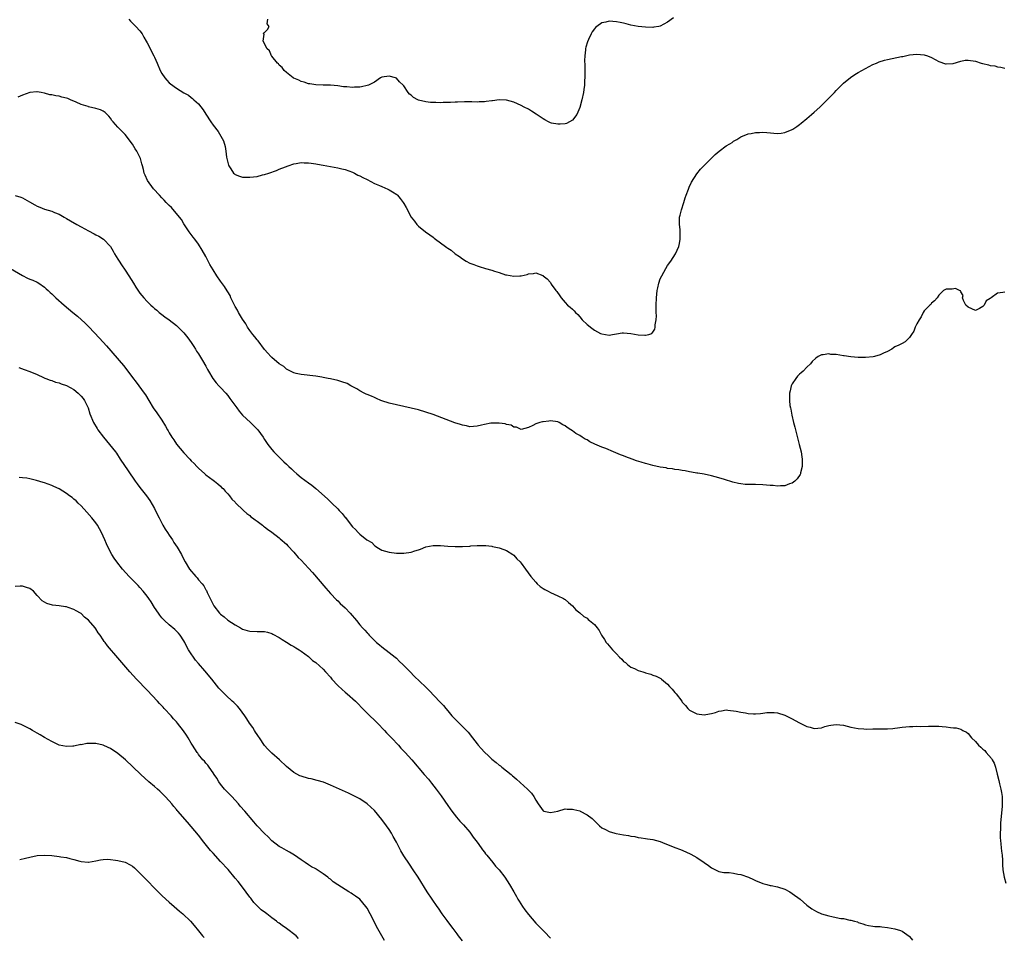
# Model space of a CAD drawing. Units: inches. Extents: x 2640000 to 2643000, y 1473035 to 1476000.
# Drawn here: x 2640522 to 2640791, y 1473373 to 1473623 of the extents above; entities that cross this region are included whole.
import ezdxf

# ---------------------------------------------------------------- set-up
doc = ezdxf.new("R2010")
doc.units = ezdxf.units.IN
doc.header["$MEASUREMENT"] = 0
doc.layers.add('LD26401473_10ft', color=110, linetype='Continuous')

msp = doc.modelspace()

# ---------------------------------------------------------------- linework, layer by layer
at = {"layer": 'LD26401473_10ft'}
for points, elevation in [([(2640551.95, 1473623), (2640552.44, 1473622.44), (2640553, 1473621.93), (2640553.44, 1473621.44), (2640553.9, 1473621), (2640555, 1473619.8), (2640555.58, 1473619), (2640556.07, 1473618.07), (2640556.74, 1473617), (2640557, 1473616.51), (2640557.77, 1473615), (2640558.17, 1473614.17), (2640558.82, 1473613), (2640559, 1473612.61), (2640559.67, 1473611), (2640560.55, 1473609), (2640561, 1473608.17), (2640561.85, 1473607), (2640562.36, 1473606.36), (2640563, 1473605.64), (2640563.39, 1473605.39), (2640565, 1473604.13), (2640567, 1473602.93), (2640568.27, 1473602.27), (2640569, 1473601.65), (2640569.39, 1473601.39), (2640569.75, 1473601), (2640571, 1473599.86), (2640572.28, 1473598.28), (2640573, 1473597.09), (2640574.34, 1473595), (2640575, 1473594.07), (2640576.35, 1473592.35), (2640577.12, 1473591.12), (2640577.78, 1473589.78), (2640578.25, 1473588.25), (2640578.45, 1473587), (2640578.67, 1473585.33), (2640579, 1473583.89), (2640579.21, 1473583.21), (2640579.28, 1473583), (2640579.85, 1473582.15), (2640580.58, 1473581), (2640580.79, 1473580.79), (2640581, 1473580.61), (2640582.15, 1473580.15), (2640583, 1473579.92), (2640583.89, 1473579.89), (2640585, 1473579.89), (2640586.03, 1473580.03), (2640587, 1473580.12), (2640588.5, 1473580.5), (2640589, 1473580.59), (2640590.19, 1473581), (2640592.26, 1473581.74), (2640593, 1473582.05), (2640594.74, 1473582.74), (2640595.44, 1473583), (2640597, 1473583.53), (2640597.6, 1473583.6), (2640599, 1473583.89), (2640599.8, 1473583.8), (2640601, 1473583.84), (2640601.69, 1473583.69), (2640603, 1473583.56), (2640603.46, 1473583.46), (2640605, 1473583.21), (2640607, 1473582.79), (2640609, 1473582.41), (2640610.14, 1473582.14), (2640611, 1473581.96), (2640613, 1473581.26), (2640613.55, 1473581), (2640614.48, 1473580.48), (2640615, 1473580.27), (2640615.79, 1473579.79), (2640617, 1473579.24), (2640619, 1473578.19), (2640620.35, 1473577.65), (2640621, 1473577.34), (2640621.85, 1473577), (2640622.62, 1473576.62), (2640623, 1473576.48), (2640623.93, 1473575.93), (2640625.13, 1473575.13), (2640625.27, 1473575), (2640626.05, 1473574.05), (2640626.87, 1473573), (2640627, 1473572.73), (2640627.64, 1473571.64), (2640629.05, 1473569), (2640629.9, 1473567.9), (2640630.57, 1473567), (2640631, 1473566.58), (2640632.9, 1473565), (2640634.14, 1473564.14), (2640635, 1473563.5), (2640635.3, 1473563.3), (2640635.68, 1473563), (2640637, 1473562.02), (2640638.4, 1473561), (2640638.76, 1473560.76), (2640639, 1473560.56), (2640639.95, 1473559.95), (2640641.02, 1473559), (2640642.23, 1473558.23), (2640643, 1473557.65), (2640644.02, 1473557), (2640645, 1473556.48), (2640646.08, 1473556.08), (2640647, 1473555.69), (2640647.56, 1473555.56), (2640649.32, 1473555), (2640651, 1473554.53), (2640651.78, 1473554.22), (2640653, 1473553.87), (2640654.72, 1473553.28), (2640655, 1473553.22), (2640657, 1473552.9), (2640658.66, 1473553), (2640659, 1473553.03), (2640660.63, 1473553.37), (2640661, 1473553.5), (2640662.41, 1473553.59), (2640663, 1473553.82), (2640664.91, 1473553.09), (2640665, 1473553.08), (2640665.07, 1473553), (2640666.16, 1473552.16), (2640667, 1473551.13), (2640667.24, 1473550.76), (2640668.53, 1473549), (2640668.75, 1473548.75), (2640669.57, 1473547.57), (2640669.91, 1473547), (2640671, 1473545.7), (2640671.68, 1473545), (2640672.43, 1473544.43), (2640673, 1473543.87), (2640673.49, 1473543.49), (2640673.85, 1473543), (2640674.46, 1473542.46), (2640675, 1473541.77), (2640675.68, 1473541), (2640677, 1473539.7), (2640677.41, 1473539.41), (2640677.92, 1473539), (2640679, 1473538.22), (2640680.69, 1473537.31), (2640681, 1473537.16), (2640683, 1473536.84), (2640683.99, 1473537), (2640685, 1473537.19), (2640686.56, 1473537.44), (2640687, 1473537.48), (2640689, 1473537.31), (2640691, 1473536.93), (2640692.8, 1473536.8), (2640693, 1473536.77), (2640693.9, 1473537), (2640694.73, 1473537.27), (2640695, 1473537.61), (2640695.53, 1473538.47), (2640695.62, 1473539), (2640695.61, 1473539.61), (2640695.86, 1473541), (2640695.92, 1473542.08), (2640695.87, 1473543), (2640695.85, 1473543.85), (2640695.87, 1473545), (2640695.95, 1473547), (2640696.14, 1473549), (2640696.3, 1473549.7), (2640696.56, 1473551), (2640697, 1473552.17), (2640697.37, 1473553), (2640698.53, 1473555), (2640699, 1473555.78), (2640699.86, 1473557), (2640701.12, 1473559), (2640702.05, 1473561), (2640702.23, 1473561.77), (2640702.46, 1473563), (2640702.43, 1473564.43), (2640702.44, 1473565), (2640702.39, 1473565.61), (2640702.21, 1473567), (2640702.21, 1473568.21), (2640702.27, 1473569), (2640702.42, 1473569.58), (2640702.75, 1473571), (2640703.4, 1473573), (2640703.76, 1473574.24), (2640704.02, 1473575), (2640704.67, 1473576.67), (2640704.84, 1473577.16), (2640705.49, 1473578.51), (2640707, 1473580.79), (2640707.96, 1473582.04), (2640709, 1473583.12), (2640710.89, 1473585), (2640711.96, 1473586.04), (2640713.02, 1473586.98), (2640715, 1473588.46), (2640715.97, 1473589), (2640716.61, 1473589.39), (2640717, 1473589.68), (2640717.87, 1473590.13), (2640719, 1473590.88), (2640721, 1473591.74), (2640721.82, 1473591.82), (2640723, 1473592.09), (2640724.07, 1473592.07), (2640725, 1473592.15), (2640726.04, 1473592.04), (2640729, 1473591.83), (2640729.94, 1473591.94), (2640731, 1473592.11), (2640733, 1473592.89), (2640733.19, 1473593), (2640734.24, 1473593.76), (2640735, 1473594.25), (2640735.39, 1473594.61), (2640737, 1473595.93), (2640738.22, 1473597), (2640739, 1473597.65), (2640740.54, 1473599), (2640741, 1473599.42), (2640743, 1473601.41), (2640744.5, 1473603), (2640745, 1473603.49), (2640746.43, 1473605), (2640747, 1473605.54), (2640748.88, 1473607.12), (2640750.09, 1473607.91), (2640751, 1473608.46), (2640752, 1473609), (2640753, 1473609.58), (2640755, 1473610.6), (2640755.97, 1473611), (2640756.67, 1473611.33), (2640758.19, 1473611.81), (2640759, 1473612.03), (2640762.8, 1473612.8), (2640763.16, 1473612.84), (2640765, 1473613.24), (2640767, 1473613.48), (2640769, 1473613.29), (2640769.87, 1473613), (2640771, 1473612.54), (2640773, 1473611.45), (2640774.81, 1473610.81), (2640775, 1473610.77), (2640776.94, 1473610.94), (2640779, 1473611.58), (2640780.21, 1473611.79), (2640781, 1473611.85), (2640783, 1473611.52), (2640784.57, 1473611), (2640784.9, 1473610.9), (2640785, 1473610.86), (2640786.53, 1473610.53), (2640787, 1473610.33), (2640788.23, 1473610.23), (2640789, 1473610.03), (2640789.88, 1473609.88), (2640791, 1473609.64)], 9020), ([(2640700.62, 1473623.38), (2640699, 1473622.18), (2640697, 1473621.08), (2640696.63, 1473621), (2640695.22, 1473620.78), (2640695, 1473620.76), (2640693, 1473620.79), (2640691, 1473620.97), (2640689, 1473621.36), (2640687.71, 1473621.71), (2640687, 1473621.86), (2640686.09, 1473622.09), (2640685, 1473622.28), (2640683, 1473622.41), (2640682.18, 1473622.18), (2640681, 1473621.97), (2640679.65, 1473621), (2640679.29, 1473620.71), (2640679, 1473620.34), (2640678.44, 1473619.56), (2640678.16, 1473619), (2640677.43, 1473617.43), (2640677.15, 1473616.85), (2640676.66, 1473615.34), (2640676.6, 1473615), (2640676.59, 1473614.59), (2640676.36, 1473613), (2640676.31, 1473611.69), (2640676.4, 1473610.4), (2640676.37, 1473607), (2640676.33, 1473606.33), (2640676.28, 1473605), (2640676.17, 1473603.83), (2640676.06, 1473603), (2640675.63, 1473601), (2640675, 1473598.87), (2640674.18, 1473597), (2640673, 1473595.42), (2640672.26, 1473595), (2640671.43, 1473594.57), (2640671, 1473594.48), (2640669.68, 1473594.32), (2640669, 1473594.32), (2640667.34, 1473594.66), (2640667, 1473594.75), (2640666.49, 1473595), (2640665.52, 1473595.52), (2640665, 1473595.77), (2640663.09, 1473597.09), (2640661.89, 1473597.89), (2640661, 1473598.4), (2640659.89, 1473599), (2640659, 1473599.45), (2640657, 1473600.31), (2640655, 1473600.86), (2640653, 1473600.98), (2640651.24, 1473600.76), (2640651, 1473600.75), (2640649.48, 1473600.52), (2640649, 1473600.47), (2640647.6, 1473600.4), (2640647, 1473600.38), (2640645.6, 1473600.4), (2640643.58, 1473600.42), (2640641.64, 1473600.36), (2640641, 1473600.31), (2640639.71, 1473600.29), (2640639, 1473600.22), (2640637.76, 1473600.24), (2640637, 1473600.19), (2640635.72, 1473600.28), (2640635, 1473600.25), (2640634.25, 1473600.25), (2640633, 1473600.46), (2640631, 1473600.93), (2640630.82, 1473601), (2640629.65, 1473601.65), (2640629, 1473602.24), (2640628.57, 1473602.57), (2640628.17, 1473603), (2640627, 1473604.8), (2640626.85, 1473605), (2640625.87, 1473605.87), (2640625, 1473606.87), (2640624.75, 1473607), (2640623, 1473607.46), (2640621, 1473607.16), (2640620.67, 1473607), (2640619, 1473605.84), (2640617.38, 1473605), (2640617, 1473604.86), (2640615.51, 1473604.49), (2640615, 1473604.45), (2640613.6, 1473604.4), (2640613, 1473604.39), (2640611.49, 1473604.51), (2640611, 1473604.53), (2640610.57, 1473604.57), (2640609, 1473604.78), (2640607, 1473604.96), (2640605, 1473605), (2640603, 1473605.08), (2640601.33, 1473605.33), (2640601, 1473605.37), (2640599.78, 1473605.78), (2640599, 1473605.95), (2640598.35, 1473606.35), (2640597, 1473606.86), (2640596.93, 1473606.93), (2640596.8, 1473607), (2640595, 1473608.45), (2640594.4, 1473609), (2640593.83, 1473609.83), (2640593, 1473610.47), (2640592.78, 1473610.78), (2640592.56, 1473611), (2640591, 1473612.87), (2640590.91, 1473613), (2640590.36, 1473614.36), (2640589.65, 1473615), (2640589, 1473616.35), (2640588.67, 1473617), (2640588.88, 1473618.88), (2640588.75, 1473619), (2640588.78, 1473619.22), (2640589, 1473619.38), (2640589.79, 1473620.21), (2640590.27, 1473621), (2640589.7, 1473621.7), (2640589.87, 1473623)], 9010), ([(2640791, 1473548.58), (2640790.44, 1473548.44), (2640789, 1473548.31), (2640787.29, 1473547), (2640787.09, 1473546.91), (2640787, 1473546.8), (2640785.87, 1473546.13), (2640785.32, 1473545), (2640785, 1473544.62), (2640784.09, 1473544.09), (2640783, 1473543.53), (2640781.97, 1473544.03), (2640781, 1473544.44), (2640780.4, 1473545), (2640779.72, 1473546.28), (2640779.43, 1473547), (2640779.61, 1473547.61), (2640779, 1473548.64), (2640778.89, 1473548.89), (2640778.65, 1473549), (2640777.55, 1473549.55), (2640776.62, 1473549.38), (2640775, 1473549.32), (2640774.77, 1473549.23), (2640774.31, 1473549), (2640773, 1473547.75), (2640772.57, 1473547), (2640771.8, 1473546.2), (2640771, 1473545.53), (2640770.78, 1473545.22), (2640770.58, 1473545), (2640769, 1473543.47), (2640768.69, 1473543), (2640768.17, 1473541.83), (2640767.61, 1473541), (2640767, 1473539.86), (2640766.58, 1473539), (2640766.14, 1473537.86), (2640765.58, 1473537), (2640765, 1473536.18), (2640763.79, 1473535), (2640763, 1473534.56), (2640762.09, 1473534.09), (2640761, 1473533.59), (2640760.65, 1473533.35), (2640760.21, 1473533), (2640759, 1473532.4), (2640757.93, 1473531.93), (2640757, 1473531.44), (2640755.4, 1473531), (2640755.07, 1473530.93), (2640753, 1473530.74), (2640751, 1473530.72), (2640749, 1473530.88), (2640747.15, 1473531.16), (2640747, 1473531.16), (2640745, 1473531.5), (2640743.57, 1473531.57), (2640743, 1473531.69), (2640741.42, 1473531.42), (2640741, 1473531.43), (2640740.09, 1473531), (2640739.42, 1473530.58), (2640738.4, 1473529.6), (2640737.95, 1473529), (2640737, 1473528.13), (2640735.95, 1473527), (2640735.43, 1473526.57), (2640735, 1473526.14), (2640734.41, 1473525.59), (2640733.97, 1473525), (2640733, 1473523.5), (2640732.74, 1473523), (2640732.39, 1473521.61), (2640732.26, 1473521), (2640732.27, 1473520.27), (2640732.26, 1473519), (2640732.38, 1473517.62), (2640732.48, 1473517), (2640732.59, 1473516.59), (2640732.85, 1473515), (2640733.34, 1473513), (2640733.73, 1473511.73), (2640734.93, 1473507), (2640735.41, 1473505), (2640735.62, 1473503.62), (2640735.69, 1473503), (2640735.66, 1473501), (2640735.25, 1473499.25), (2640735.21, 1473499), (2640735.15, 1473498.85), (2640734.35, 1473497.65), (2640733.73, 1473497), (2640733, 1473496.46), (2640732.24, 1473496.24), (2640731, 1473495.74), (2640729.75, 1473495.75), (2640729, 1473495.65), (2640727.81, 1473495.81), (2640727, 1473495.83), (2640725.94, 1473495.94), (2640725, 1473496), (2640723, 1473496.05), (2640722.05, 1473496.05), (2640721, 1473496.07), (2640720.13, 1473496.13), (2640719, 1473496.25), (2640718.36, 1473496.36), (2640716.75, 1473496.75), (2640714.55, 1473497.45), (2640713, 1473497.89), (2640711, 1473498.42), (2640709, 1473498.88), (2640707.2, 1473499.2), (2640707, 1473499.22), (2640705.49, 1473499.49), (2640705, 1473499.54), (2640703.78, 1473499.78), (2640703, 1473499.89), (2640702.07, 1473500.07), (2640701, 1473500.21), (2640700.34, 1473500.34), (2640699, 1473500.49), (2640698.59, 1473500.59), (2640697, 1473500.84), (2640695, 1473501.3), (2640693.67, 1473501.67), (2640693, 1473501.83), (2640691.8, 1473502.2), (2640690.53, 1473502.53), (2640689.35, 1473503), (2640687.61, 1473503.61), (2640687, 1473503.86), (2640686.17, 1473504.17), (2640684.27, 1473505), (2640682.11, 1473505.89), (2640681, 1473506.31), (2640679.13, 1473507.13), (2640677.76, 1473507.76), (2640677, 1473508.25), (2640676.47, 1473508.47), (2640675.7, 1473509), (2640675, 1473509.44), (2640673.96, 1473509.96), (2640673, 1473510.75), (2640672.62, 1473511), (2640671.61, 1473511.61), (2640671, 1473512.13), (2640670.39, 1473512.39), (2640669.38, 1473513), (2640669, 1473513.17), (2640667, 1473513.41), (2640666.6, 1473513.4), (2640665, 1473513.18), (2640664.83, 1473513.17), (2640664.12, 1473513), (2640663, 1473512.64), (2640662.21, 1473512.21), (2640661, 1473511.66), (2640659, 1473511.12), (2640657.73, 1473511.73), (2640657, 1473511.73), (2640656.26, 1473512.26), (2640655, 1473512.47), (2640654.63, 1473512.63), (2640653, 1473512.85), (2640651, 1473512.83), (2640650.77, 1473512.77), (2640649, 1473512.46), (2640648.24, 1473512.24), (2640647, 1473511.97), (2640645, 1473511.84), (2640644.08, 1473512.08), (2640643, 1473512.24), (2640642.45, 1473512.45), (2640640.92, 1473512.92), (2640635, 1473515.16), (2640633, 1473515.85), (2640631, 1473516.43), (2640629, 1473516.93), (2640625, 1473517.83), (2640623, 1473518.31), (2640621, 1473518.9), (2640620.72, 1473519), (2640619.54, 1473519.54), (2640619, 1473519.77), (2640618.17, 1473520.17), (2640617, 1473520.61), (2640616.75, 1473520.75), (2640616.18, 1473521), (2640615, 1473521.64), (2640614.2, 1473522.2), (2640612.58, 1473523), (2640611.59, 1473523.59), (2640610.11, 1473524.11), (2640609, 1473524.43), (2640607, 1473524.88), (2640606.36, 1473525), (2640605, 1473525.29), (2640604.66, 1473525.34), (2640603, 1473525.62), (2640599, 1473526.05), (2640597.61, 1473526.39), (2640597, 1473526.56), (2640596.12, 1473527), (2640595.4, 1473527.4), (2640595, 1473527.56), (2640594.24, 1473528.24), (2640593, 1473528.98), (2640591, 1473530.71), (2640590.73, 1473531), (2640589.94, 1473531.94), (2640589, 1473532.92), (2640587.26, 1473535.25), (2640587, 1473535.52), (2640586.37, 1473536.37), (2640585.85, 1473537), (2640585, 1473538.09), (2640584.39, 1473539), (2640583.87, 1473539.87), (2640583, 1473541.16), (2640581.94, 1473543), (2640581.62, 1473543.62), (2640581, 1473544.67), (2640580.64, 1473545.36), (2640579.84, 1473547), (2640579.59, 1473547.59), (2640579, 1473548.59), (2640578.86, 1473548.86), (2640578.1, 1473550.1), (2640577, 1473551.56), (2640576, 1473553), (2640575, 1473554.6), (2640574.12, 1473556.12), (2640573, 1473558.22), (2640571.99, 1473559.99), (2640571, 1473561.62), (2640569.95, 1473563), (2640569.56, 1473563.56), (2640568.42, 1473565), (2640567, 1473567.14), (2640566.32, 1473568.32), (2640565.83, 1473569), (2640563.61, 1473571.61), (2640563, 1473572.14), (2640562.17, 1473573), (2640561.64, 1473573.64), (2640561, 1473574.29), (2640560.32, 1473575), (2640558.74, 1473576.74), (2640557.1, 1473579), (2640556.41, 1473580.41), (2640556.2, 1473581), (2640555.98, 1473582.02), (2640555.71, 1473583), (2640555.54, 1473583.54), (2640555.18, 1473585), (2640555, 1473585.38), (2640554.15, 1473587), (2640553.67, 1473587.67), (2640553, 1473588.91), (2640551, 1473591.56), (2640550.22, 1473592.22), (2640549.5, 1473593), (2640549, 1473593.58), (2640547.69, 1473595), (2640547.39, 1473595.39), (2640547, 1473595.98), (2640546.56, 1473596.56), (2640545.54, 1473597.54), (2640545, 1473597.89), (2640544.27, 1473598.27), (2640543, 1473598.66), (2640541, 1473599.09), (2640540.85, 1473599.15), (2640539, 1473599.73), (2640537.63, 1473600.37), (2640536.03, 1473601), (2640535.32, 1473601.32), (2640535, 1473601.48), (2640533.73, 1473601.73), (2640533, 1473601.97), (2640532.04, 1473602.04), (2640531, 1473602.33), (2640530.39, 1473602.39), (2640529, 1473602.82), (2640528.84, 1473602.84), (2640528.05, 1473603), (2640527, 1473603.17), (2640526.85, 1473603.15), (2640525, 1473603.02), (2640523, 1473602.29), (2640521.7, 1473601.7)], 9030), ([(2640521, 1473574.92), (2640522.49, 1473574.49), (2640523, 1473574.22), (2640524.86, 1473573.14), (2640526.38, 1473572.38), (2640527, 1473571.96), (2640527.72, 1473571.72), (2640529, 1473571.15), (2640531, 1473570.6), (2640531.72, 1473570.28), (2640533, 1473569.78), (2640534.31, 1473569), (2640535, 1473568.63), (2640536.03, 1473568.03), (2640537.83, 1473567), (2640539, 1473566.37), (2640541, 1473565.25), (2640542.49, 1473564.49), (2640543, 1473564.17), (2640543.81, 1473563.81), (2640545.11, 1473563), (2640547, 1473561), (2640547.72, 1473559.72), (2640548.09, 1473559), (2640549, 1473557.58), (2640549.32, 1473557), (2640549.98, 1473555.98), (2640551, 1473554.56), (2640552.03, 1473553), (2640553.29, 1473551), (2640553.93, 1473549.93), (2640555, 1473548.29), (2640556.07, 1473547), (2640557, 1473545.95), (2640557.99, 1473545), (2640558.53, 1473544.53), (2640559, 1473544.04), (2640559.59, 1473543.59), (2640560.27, 1473543), (2640561, 1473542.42), (2640561.83, 1473541.83), (2640563, 1473540.96), (2640565, 1473539.42), (2640565.44, 1473539), (2640567, 1473537.41), (2640567.33, 1473537), (2640568.05, 1473536.05), (2640569, 1473534.82), (2640569.7, 1473533.7), (2640570.2, 1473533), (2640570.49, 1473532.49), (2640571, 1473531.75), (2640571.27, 1473531.27), (2640572.13, 1473529.87), (2640573, 1473528.38), (2640573.47, 1473527.47), (2640573.72, 1473527), (2640574.9, 1473525), (2640575.8, 1473523.8), (2640576.52, 1473523), (2640577, 1473522.52), (2640578.42, 1473521), (2640579, 1473520.33), (2640579.58, 1473519.58), (2640581.43, 1473517), (2640582.1, 1473516.1), (2640583.04, 1473515.04), (2640585.22, 1473513), (2640586.12, 1473512.12), (2640587.19, 1473511), (2640588.61, 1473509), (2640589, 1473508.36), (2640589.55, 1473507.55), (2640589.94, 1473507), (2640591, 1473505.63), (2640591.57, 1473505), (2640592.29, 1473504.29), (2640593, 1473503.54), (2640593.28, 1473503.28), (2640593.56, 1473503), (2640594.31, 1473502.31), (2640595, 1473501.63), (2640595.67, 1473501), (2640596.37, 1473500.37), (2640597, 1473499.76), (2640597.85, 1473499), (2640599, 1473498.01), (2640601, 1473496.5), (2640601.91, 1473495.91), (2640603.01, 1473495.01), (2640606.18, 1473492.18), (2640607, 1473491.35), (2640607.19, 1473491.19), (2640607.36, 1473491), (2640609, 1473489.43), (2640609.4, 1473489), (2640610.2, 1473488.2), (2640611, 1473487.12), (2640611.06, 1473487.06), (2640612.66, 1473485), (2640613, 1473484.51), (2640613.8, 1473483.8), (2640614.55, 1473483), (2640614.78, 1473482.78), (2640615, 1473482.51), (2640616.96, 1473481.04), (2640618.28, 1473480.28), (2640619, 1473479.43), (2640619.28, 1473479.28), (2640619.68, 1473479), (2640621, 1473478.22), (2640623, 1473477.62), (2640625, 1473477.35), (2640627, 1473477.33), (2640629, 1473477.66), (2640630.04, 1473477.96), (2640631, 1473478.3), (2640631.54, 1473478.46), (2640633, 1473479.07), (2640635, 1473479.48), (2640635.46, 1473479.46), (2640637, 1473479.46), (2640639, 1473479.25), (2640641, 1473479.14), (2640643, 1473479.18), (2640645, 1473479.3), (2640645.33, 1473479.33), (2640647, 1473479.43), (2640649, 1473479.49), (2640649.41, 1473479.41), (2640651, 1473479.27), (2640651.19, 1473479.19), (2640653, 1473478.82), (2640653.27, 1473478.73), (2640655, 1473478.07), (2640656.73, 1473477), (2640657, 1473476.79), (2640657.86, 1473475.86), (2640658.72, 1473475), (2640659, 1473474.66), (2640660.22, 1473473), (2640661.66, 1473471), (2640663, 1473469.41), (2640663.43, 1473469), (2640664.26, 1473468.26), (2640665, 1473467.72), (2640665.47, 1473467.47), (2640666.38, 1473467), (2640667, 1473466.63), (2640669, 1473465.74), (2640670.56, 1473465), (2640670.84, 1473464.84), (2640671, 1473464.72), (2640671.94, 1473463.94), (2640673, 1473463.01), (2640673.93, 1473461.93), (2640675, 1473461.05), (2640676.11, 1473460.11), (2640677, 1473459.6), (2640677.31, 1473459.31), (2640677.72, 1473459), (2640679, 1473457.88), (2640679.75, 1473457), (2640680.28, 1473456.28), (2640680.99, 1473455), (2640681.79, 1473453.78), (2640682.27, 1473453), (2640682.61, 1473452.61), (2640683, 1473452.08), (2640683.54, 1473451.54), (2640683.98, 1473451), (2640685, 1473449.87), (2640685.88, 1473449), (2640686.49, 1473448.49), (2640687, 1473447.86), (2640687.53, 1473447.53), (2640688.07, 1473447), (2640689, 1473446.31), (2640689.93, 1473445.93), (2640691, 1473445.39), (2640692.19, 1473445), (2640692.82, 1473444.82), (2640693, 1473444.75), (2640694.37, 1473444.37), (2640695, 1473444.13), (2640695.86, 1473443.86), (2640697.15, 1473443.15), (2640697.29, 1473443), (2640699, 1473441.64), (2640699.55, 1473441), (2640700.27, 1473440.27), (2640701, 1473439.35), (2640701.18, 1473439.18), (2640701.32, 1473439), (2640702.86, 1473437), (2640703, 1473436.76), (2640703.85, 1473435.85), (2640704.52, 1473435), (2640705, 1473434.52), (2640706.01, 1473433.99), (2640707, 1473433.5), (2640709, 1473433.27), (2640710.42, 1473433.58), (2640711, 1473433.65), (2640712.05, 1473433.95), (2640713, 1473434.26), (2640713.67, 1473434.33), (2640715, 1473434.63), (2640715.42, 1473434.58), (2640717.74, 1473434.26), (2640719, 1473433.96), (2640720.21, 1473433.79), (2640721, 1473433.68), (2640722.43, 1473433.57), (2640723, 1473433.55), (2640724.33, 1473433.67), (2640725, 1473433.7), (2640726.07, 1473433.93), (2640728.06, 1473433.94), (2640729, 1473433.79), (2640731, 1473433.16), (2640733, 1473432.16), (2640733.76, 1473431.76), (2640735, 1473431.07), (2640737, 1473430.13), (2640737.93, 1473429.93), (2640739, 1473429.54), (2640741, 1473429.71), (2640741.93, 1473430.07), (2640743, 1473430.34), (2640743.55, 1473430.45), (2640745, 1473430.62), (2640747, 1473430.41), (2640749, 1473429.91), (2640751, 1473429.5), (2640752.57, 1473429.43), (2640753.38, 1473429.38), (2640755, 1473429.43), (2640756.55, 1473429.45), (2640758.57, 1473429.43), (2640759, 1473429.45), (2640760.45, 1473429.55), (2640761, 1473429.62), (2640761.76, 1473429.76), (2640763, 1473429.92), (2640764.01, 1473429.99), (2640765, 1473430.13), (2640765.9, 1473430.1), (2640767, 1473430.18), (2640767.88, 1473430.12), (2640770.21, 1473430.21), (2640773, 1473430.19), (2640773.9, 1473430.1), (2640775, 1473430.03), (2640776.17, 1473429.83), (2640777, 1473429.77), (2640777.74, 1473429.74), (2640779, 1473429.34), (2640779.56, 1473429), (2640780.57, 1473428.57), (2640781, 1473428.2), (2640781.91, 1473427), (2640783, 1473426.04), (2640783.83, 1473425), (2640784.48, 1473424.48), (2640785, 1473423.95), (2640785.51, 1473423.51), (2640785.88, 1473423), (2640787.39, 1473421.39), (2640787.57, 1473421), (2640788.13, 1473420.13), (2640788.47, 1473419), (2640788.93, 1473417.07), (2640789.38, 1473415.38), (2640789.54, 1473414.46), (2640789.93, 1473413), (2640790.13, 1473412.13), (2640790.26, 1473411), (2640790.25, 1473409.75), (2640790.3, 1473409), (2640790.24, 1473408.24), (2640789.81, 1473403.81), (2640789.78, 1473403), (2640789.79, 1473402.21), (2640789.71, 1473401), (2640789.74, 1473399.74), (2640789.8, 1473399), (2640789.94, 1473398.06), (2640790.02, 1473397), (2640790.08, 1473396.08), (2640790.24, 1473395), (2640790.35, 1473393.65), (2640790.37, 1473392.37), (2640790.47, 1473391), (2640790.79, 1473389), (2640791.32, 1473387.32)], 9040), ([(2640519.66, 1473555), (2640523, 1473553.06), (2640524.36, 1473552.36), (2640525, 1473552.12), (2640525.77, 1473551.77), (2640527, 1473551.27), (2640527.43, 1473551), (2640529, 1473549.88), (2640529.45, 1473549.45), (2640529.96, 1473549), (2640530.49, 1473548.49), (2640531, 1473548.05), (2640531.53, 1473547.53), (2640532.11, 1473547), (2640534.34, 1473545), (2640536.71, 1473543), (2640537.99, 1473541.99), (2640540.11, 1473540.11), (2640541.1, 1473539.1), (2640544.02, 1473536.02), (2640545.92, 1473533.92), (2640550.5, 1473528.5), (2640551.71, 1473527), (2640553, 1473525.28), (2640553.99, 1473523.99), (2640556.18, 1473521), (2640556.51, 1473520.51), (2640557.41, 1473519), (2640558.65, 1473517), (2640559.64, 1473515.64), (2640561, 1473513.62), (2640561.99, 1473511.99), (2640562.52, 1473511), (2640562.71, 1473510.71), (2640563, 1473510.19), (2640563.72, 1473509), (2640564.25, 1473508.25), (2640565, 1473507.11), (2640567, 1473504.68), (2640568.61, 1473503), (2640569, 1473502.56), (2640569.79, 1473501.79), (2640570.56, 1473501), (2640571, 1473500.52), (2640572.7, 1473499), (2640573, 1473498.71), (2640575, 1473497.24), (2640575.34, 1473497), (2640576.25, 1473496.25), (2640577, 1473495.67), (2640577.31, 1473495.31), (2640577.68, 1473495), (2640578.28, 1473494.28), (2640579, 1473493.56), (2640579.47, 1473493), (2640580.12, 1473492.12), (2640581, 1473491.26), (2640581.11, 1473491.11), (2640583.3, 1473489), (2640584.19, 1473488.19), (2640585, 1473487.61), (2640585.3, 1473487.3), (2640585.75, 1473487), (2640586.44, 1473486.44), (2640587, 1473486.06), (2640588.43, 1473485), (2640588.74, 1473484.74), (2640589, 1473484.57), (2640589.86, 1473483.86), (2640591, 1473483.11), (2640593, 1473481.57), (2640593.29, 1473481.29), (2640595, 1473479.77), (2640595.35, 1473479.35), (2640597, 1473477.6), (2640598.22, 1473476.22), (2640599, 1473475.43), (2640601, 1473473.26), (2640602.06, 1473472.06), (2640605.76, 1473467.77), (2640607, 1473466.4), (2640608.64, 1473464.64), (2640609, 1473464.32), (2640609.65, 1473463.65), (2640611, 1473462.42), (2640612.42, 1473461), (2640614.08, 1473459), (2640615, 1473457.84), (2640615.75, 1473457), (2640616.38, 1473456.38), (2640617, 1473455.67), (2640617.33, 1473455.33), (2640617.6, 1473455), (2640618.3, 1473454.3), (2640619, 1473453.54), (2640619.56, 1473453), (2640620.35, 1473452.35), (2640621, 1473451.83), (2640623, 1473450.31), (2640624.68, 1473449), (2640625, 1473448.7), (2640625.85, 1473447.85), (2640626.79, 1473447), (2640628.72, 1473445), (2640629.86, 1473443.86), (2640632.93, 1473440.93), (2640633.94, 1473439.94), (2640636.85, 1473436.85), (2640637.8, 1473435.8), (2640638.45, 1473435), (2640639, 1473434.37), (2640640.16, 1473433), (2640640.56, 1473432.56), (2640641, 1473432.13), (2640641.55, 1473431.55), (2640642.13, 1473431), (2640644.13, 1473429), (2640644.53, 1473428.53), (2640645.77, 1473427), (2640647, 1473425.39), (2640647.33, 1473425), (2640648.13, 1473424.13), (2640649, 1473423.13), (2640650.11, 1473422.11), (2640651, 1473421.19), (2640652.25, 1473420.25), (2640653, 1473419.56), (2640653.35, 1473419.35), (2640653.8, 1473419), (2640655, 1473418.01), (2640656.29, 1473417), (2640656.68, 1473416.68), (2640657, 1473416.37), (2640657.75, 1473415.75), (2640660.75, 1473413), (2640661, 1473412.74), (2640661.89, 1473411.89), (2640662.51, 1473411), (2640663, 1473410.02), (2640663.63, 1473409), (2640665, 1473407.09), (2640665.24, 1473407), (2640667, 1473406.6), (2640669.02, 1473407.02), (2640671, 1473407.61), (2640671.54, 1473407.54), (2640673, 1473407.59), (2640673.44, 1473407.44), (2640675, 1473407.07), (2640675.16, 1473407), (2640677, 1473406.03), (2640678.4, 1473405), (2640678.72, 1473404.72), (2640679, 1473404.39), (2640680.37, 1473403), (2640681, 1473402.46), (2640682.04, 1473401.96), (2640683, 1473401.43), (2640684.61, 1473401), (2640684.93, 1473400.93), (2640687, 1473400.57), (2640688.35, 1473400.35), (2640689, 1473400.18), (2640690.05, 1473400.05), (2640691, 1473399.78), (2640691.74, 1473399.74), (2640693, 1473399.51), (2640693.48, 1473399.48), (2640695, 1473399.29), (2640697, 1473398.77), (2640698.21, 1473398.21), (2640699, 1473397.88), (2640701, 1473397.09), (2640702.55, 1473396.55), (2640703.95, 1473395.95), (2640705.29, 1473395.29), (2640707, 1473394.32), (2640709, 1473393.03), (2640710.19, 1473392.19), (2640711, 1473391.56), (2640711.35, 1473391.35), (2640712.02, 1473391), (2640713, 1473390.58), (2640714.3, 1473390.3), (2640715.77, 1473390.23), (2640717, 1473390.06), (2640718.14, 1473389.86), (2640719, 1473389.69), (2640721.02, 1473389.02), (2640722.4, 1473388.4), (2640723, 1473388.11), (2640725, 1473387.29), (2640726.04, 1473387), (2640727, 1473386.76), (2640727.29, 1473386.71), (2640729, 1473386.35), (2640731, 1473385.71), (2640732.37, 1473385), (2640733, 1473384.59), (2640735.12, 1473383), (2640737, 1473381.39), (2640738.37, 1473380.37), (2640739, 1473379.96), (2640739.62, 1473379.62), (2640741, 1473378.99), (2640743, 1473378.42), (2640743.76, 1473378.24), (2640745, 1473378.02), (2640746.25, 1473377.75), (2640747, 1473377.71), (2640748.69, 1473377.31), (2640749, 1473377.29), (2640749.97, 1473377), (2640750.78, 1473376.78), (2640751, 1473376.67), (2640752.28, 1473376.28), (2640753, 1473376.01), (2640753.82, 1473375.82), (2640755, 1473375.67), (2640755.55, 1473375.55), (2640757, 1473375.53), (2640757.43, 1473375.43), (2640759, 1473375.28), (2640761, 1473374.91), (2640762.5, 1473374.5), (2640763, 1473374.29), (2640764.89, 1473372.89), (2640765, 1473372.8), (2640765.82, 1473371.82)], 9050), ([(2640521.95, 1473527.95), (2640523.47, 1473527.47), (2640525, 1473526.89), (2640527, 1473526.04), (2640528.72, 1473525.28), (2640529.1, 1473525.1), (2640529.35, 1473525), (2640530.55, 1473524.55), (2640531, 1473524.41), (2640532.02, 1473524.02), (2640533, 1473523.77), (2640533.54, 1473523.54), (2640535, 1473523.09), (2640537, 1473522), (2640538.16, 1473521), (2640538.58, 1473520.58), (2640539, 1473520.18), (2640539.51, 1473519.51), (2640539.93, 1473519), (2640540.91, 1473517), (2640541.36, 1473515.36), (2640542.32, 1473513), (2640543.36, 1473511.36), (2640543.57, 1473511), (2640545.06, 1473509), (2640546.73, 1473507), (2640548.32, 1473505), (2640548.6, 1473504.6), (2640549.65, 1473503), (2640551.82, 1473499.82), (2640553.7, 1473497), (2640554.25, 1473496.25), (2640555, 1473495.27), (2640556.8, 1473493), (2640557.72, 1473491.72), (2640559, 1473489.5), (2640559.83, 1473487.83), (2640560.23, 1473487), (2640561.27, 1473485), (2640561.91, 1473483.91), (2640562.49, 1473483), (2640563, 1473482.23), (2640563.86, 1473481), (2640564.3, 1473480.3), (2640565.19, 1473479), (2640566.32, 1473477), (2640567, 1473475.66), (2640567.32, 1473475), (2640568.54, 1473473), (2640570.23, 1473471), (2640570.6, 1473470.6), (2640571, 1473470.13), (2640571.99, 1473469), (2640572.42, 1473468.42), (2640573, 1473467.33), (2640573.14, 1473467.14), (2640573.37, 1473466.63), (2640574.16, 1473465), (2640574.47, 1473464.47), (2640575, 1473463.33), (2640575.2, 1473463), (2640576.75, 1473461), (2640577, 1473460.71), (2640577.96, 1473459.96), (2640579, 1473459.05), (2640581, 1473457.78), (2640582.42, 1473457), (2640583, 1473456.66), (2640584.3, 1473456.3), (2640585, 1473456.12), (2640587, 1473456.03), (2640588.04, 1473456.04), (2640589, 1473455.96), (2640589.82, 1473455.82), (2640591, 1473455.46), (2640591.31, 1473455.31), (2640593, 1473454.37), (2640593.81, 1473453.81), (2640595, 1473453.09), (2640596.29, 1473452.29), (2640597, 1473451.9), (2640597.54, 1473451.54), (2640598.47, 1473451), (2640599, 1473450.65), (2640601, 1473449.15), (2640602.13, 1473448.13), (2640603, 1473447.52), (2640605, 1473445.73), (2640605.67, 1473445), (2640607, 1473443.51), (2640607.41, 1473443), (2640609, 1473441.29), (2640610.17, 1473440.17), (2640611, 1473439.45), (2640611.56, 1473439), (2640613.81, 1473437), (2640614.41, 1473436.41), (2640615.71, 1473435), (2640617, 1473433.76), (2640617.74, 1473433), (2640619, 1473431.84), (2640619.83, 1473431), (2640621.74, 1473429), (2640622.33, 1473428.33), (2640623.62, 1473427), (2640625.53, 1473425), (2640626.22, 1473424.22), (2640627.4, 1473423), (2640629.21, 1473421), (2640632.56, 1473417), (2640633.71, 1473415.71), (2640634.6, 1473414.6), (2640635.83, 1473413), (2640637.16, 1473411.16), (2640639, 1473408.57), (2640639.64, 1473407.64), (2640640.09, 1473407), (2640641.37, 1473405.37), (2640642.31, 1473404.31), (2640643.29, 1473403.29), (2640645, 1473401.29), (2640645.23, 1473401), (2640645.95, 1473399.95), (2640646.69, 1473399), (2640647, 1473398.54), (2640648.11, 1473397), (2640648.45, 1473396.45), (2640649, 1473395.81), (2640649.34, 1473395.34), (2640649.66, 1473395), (2640651.34, 1473393), (2640652.03, 1473392.03), (2640653.04, 1473391), (2640654.59, 1473389), (2640655.89, 1473387), (2640657.01, 1473385), (2640657.74, 1473383.74), (2640658.1, 1473383), (2640658.46, 1473382.46), (2640659.37, 1473381), (2640660.05, 1473380.05), (2640661, 1473378.8), (2640663, 1473376.5), (2640663.76, 1473375.76), (2640664.51, 1473375), (2640665, 1473374.44), (2640665.73, 1473373.73), (2640666.69, 1473372.69), (2640667, 1473372.33)], 9060), ([(2640643, 1473371.65), (2640641.97, 1473373), (2640641.56, 1473373.56), (2640641, 1473374.25), (2640640.45, 1473375), (2640639.85, 1473375.85), (2640638.82, 1473377.18), (2640637.52, 1473379), (2640636.52, 1473380.52), (2640636.15, 1473381), (2640634.77, 1473383), (2640633.42, 1473385), (2640630.91, 1473389), (2640629.6, 1473391), (2640628.53, 1473392.53), (2640627, 1473394.83), (2640626.21, 1473396.21), (2640625, 1473398.53), (2640624.13, 1473400.13), (2640623.62, 1473401), (2640623, 1473401.98), (2640622.32, 1473403), (2640621, 1473404.75), (2640619, 1473407.15), (2640617, 1473409.03), (2640615, 1473410.38), (2640613, 1473411.39), (2640611.91, 1473411.91), (2640609.44, 1473413), (2640608.61, 1473413.39), (2640607, 1473414.11), (2640605.12, 1473414.88), (2640603.4, 1473415.4), (2640601.78, 1473415.78), (2640601, 1473415.9), (2640599, 1473416.52), (2640598.67, 1473416.68), (2640597, 1473417.58), (2640595, 1473419.14), (2640593.06, 1473421), (2640591, 1473422.85), (2640589.91, 1473423.91), (2640589, 1473424.88), (2640587.61, 1473427), (2640587.39, 1473427.39), (2640587, 1473427.91), (2640586.59, 1473428.59), (2640586.28, 1473429), (2640585.81, 1473429.81), (2640584.92, 1473431), (2640584.18, 1473432.18), (2640583.65, 1473433), (2640582.14, 1473435), (2640581.59, 1473435.59), (2640580.61, 1473436.61), (2640580.2, 1473437), (2640578.53, 1473438.53), (2640577.51, 1473439.51), (2640576.57, 1473440.57), (2640574.64, 1473443), (2640572.74, 1473445.26), (2640571, 1473447.29), (2640570.2, 1473448.2), (2640569.61, 1473449), (2640569, 1473449.89), (2640568.27, 1473451), (2640567.79, 1473451.79), (2640567.23, 1473453), (2640567, 1473453.43), (2640565.96, 1473455), (2640565.53, 1473455.53), (2640565, 1473456.11), (2640564.54, 1473456.54), (2640563, 1473457.83), (2640561.71, 1473459), (2640561.36, 1473459.36), (2640561, 1473459.76), (2640560.45, 1473460.45), (2640560.04, 1473461), (2640559, 1473462.58), (2640558.06, 1473464.06), (2640557.43, 1473465), (2640557, 1473465.59), (2640555.9, 1473467), (2640555, 1473468), (2640554.51, 1473468.51), (2640552.09, 1473471), (2640550.3, 1473473), (2640548.71, 1473475), (2640548.01, 1473476.01), (2640547.36, 1473477), (2640546.52, 1473478.52), (2640545.87, 1473479.87), (2640545.43, 1473481), (2640545, 1473482.03), (2640544.56, 1473483), (2640543.98, 1473483.98), (2640543.41, 1473485), (2640543, 1473485.59), (2640541.93, 1473487), (2640540.57, 1473488.56), (2640539, 1473490.23), (2640538.18, 1473491), (2640537.59, 1473491.59), (2640537, 1473492.11), (2640536.5, 1473492.5), (2640535.79, 1473493), (2640535, 1473493.61), (2640533, 1473494.86), (2640531.56, 1473495.56), (2640531, 1473495.82), (2640529, 1473496.54), (2640528.63, 1473496.63), (2640526.78, 1473497.22), (2640525, 1473497.67), (2640524.16, 1473497.84), (2640523, 1473497.94), (2640522.04, 1473497.96)], 9070), ([(2640621.73, 1473371.73), (2640620.99, 1473373), (2640619.56, 1473375.56), (2640619, 1473376.72), (2640617.84, 1473379), (2640617, 1473380.54), (2640616.67, 1473381), (2640615, 1473382.96), (2640613.8, 1473383.8), (2640613, 1473384.39), (2640612.61, 1473384.61), (2640612, 1473385), (2640611, 1473385.61), (2640609, 1473386.92), (2640607.77, 1473387.77), (2640607, 1473388.46), (2640606.68, 1473388.68), (2640606.32, 1473389), (2640605, 1473389.95), (2640603.4, 1473391), (2640603.14, 1473391.14), (2640603, 1473391.23), (2640601.84, 1473391.84), (2640601, 1473392.38), (2640600.13, 1473393), (2640599, 1473393.7), (2640597.17, 1473395), (2640595.81, 1473395.81), (2640595, 1473396.25), (2640593.72, 1473397), (2640593, 1473397.4), (2640591, 1473398.91), (2640589.96, 1473399.96), (2640589, 1473400.87), (2640587.01, 1473403), (2640586.07, 1473404.07), (2640583.61, 1473407), (2640582.39, 1473408.39), (2640581.91, 1473409), (2640580.06, 1473411), (2640578.55, 1473412.55), (2640578.13, 1473413), (2640577, 1473414.37), (2640576.53, 1473415), (2640575.96, 1473415.96), (2640575.25, 1473417), (2640575, 1473417.41), (2640573.86, 1473419), (2640573.53, 1473419.53), (2640573, 1473420.12), (2640572.61, 1473420.61), (2640572.21, 1473421), (2640571, 1473422.48), (2640570.79, 1473422.79), (2640570.61, 1473423), (2640570.03, 1473424.03), (2640569.34, 1473425), (2640569, 1473425.56), (2640568.19, 1473427), (2640567.75, 1473427.75), (2640566.93, 1473428.93), (2640565.3, 1473431), (2640565, 1473431.35), (2640564.19, 1473432.19), (2640563.49, 1473433), (2640561.67, 1473435), (2640561.33, 1473435.33), (2640561, 1473435.7), (2640560.36, 1473436.36), (2640559.8, 1473437), (2640557, 1473439.99), (2640554.09, 1473443), (2640552.26, 1473445), (2640549, 1473448.81), (2640546.12, 1473452.11), (2640545.49, 1473453), (2640545.28, 1473453.28), (2640545, 1473453.75), (2640544.15, 1473455), (2640543.65, 1473455.65), (2640543, 1473456.72), (2640542.77, 1473457), (2640541, 1473459.05), (2640539.91, 1473459.91), (2640539, 1473460.87), (2640538.79, 1473461), (2640537.61, 1473461.61), (2640537, 1473462.01), (2640535.44, 1473462.56), (2640535, 1473462.69), (2640534.7, 1473462.7), (2640533, 1473462.98), (2640531.2, 1473463.2), (2640529.65, 1473463.65), (2640529, 1473464.04), (2640528.37, 1473464.37), (2640527, 1473465.82), (2640525.97, 1473467), (2640525, 1473467.75), (2640524.03, 1473468.03), (2640523, 1473468.39), (2640522.32, 1473468.32), (2640521, 1473468.24)], 9080), ([(2640598.3, 1473372.3), (2640597.61, 1473373), (2640595.03, 1473375), (2640593.78, 1473375.78), (2640593, 1473376.43), (2640592.67, 1473376.67), (2640592.28, 1473377), (2640591, 1473377.88), (2640589.62, 1473379), (2640589.24, 1473379.24), (2640588.13, 1473380.13), (2640587, 1473381.22), (2640586.13, 1473382.13), (2640585.45, 1473383), (2640585.24, 1473383.24), (2640585, 1473383.59), (2640583, 1473386.29), (2640581.78, 1473387.78), (2640581, 1473388.77), (2640579.05, 1473391.05), (2640577, 1473393.28), (2640575, 1473395.51), (2640574.28, 1473396.28), (2640572.08, 1473399), (2640571.61, 1473399.61), (2640571, 1473400.44), (2640569, 1473402.85), (2640567.97, 1473403.97), (2640565.36, 1473407), (2640565.18, 1473407.18), (2640565, 1473407.41), (2640564.25, 1473408.25), (2640563.68, 1473409), (2640563, 1473409.78), (2640561.86, 1473411), (2640561, 1473411.88), (2640560.42, 1473412.42), (2640559.77, 1473413), (2640559, 1473413.72), (2640557.46, 1473415), (2640555.25, 1473417), (2640553.11, 1473419.11), (2640551.1, 1473421), (2640549, 1473422.75), (2640547, 1473424.08), (2640546.34, 1473424.34), (2640545, 1473424.98), (2640543, 1473425.41), (2640542.55, 1473425.45), (2640540.56, 1473425.44), (2640539, 1473425.13), (2640538.86, 1473425.14), (2640537, 1473424.74), (2640536.7, 1473424.7), (2640535, 1473424.62), (2640533, 1473424.98), (2640531, 1473425.96), (2640529, 1473427.07), (2640527.81, 1473427.81), (2640527, 1473428.26), (2640525.72, 1473429), (2640525, 1473429.45), (2640523, 1473430.47), (2640522.62, 1473430.62), (2640521, 1473431.14)], 9090), ([(2640522.2, 1473393.8), (2640523.79, 1473394.21), (2640525, 1473394.5), (2640527, 1473394.88), (2640529, 1473395.03), (2640531, 1473394.9), (2640533, 1473394.64), (2640533.45, 1473394.55), (2640535, 1473394.32), (2640535.91, 1473394.09), (2640537, 1473393.85), (2640538.62, 1473393.38), (2640539, 1473393.29), (2640540.92, 1473393.08), (2640541, 1473393.07), (2640543, 1473393.45), (2640544.27, 1473393.73), (2640545, 1473393.85), (2640546.13, 1473393.87), (2640547, 1473393.82), (2640548.32, 1473393.68), (2640549, 1473393.57), (2640551, 1473393.13), (2640552.39, 1473392.39), (2640553, 1473392.02), (2640553.53, 1473391.53), (2640555, 1473390.11), (2640556.05, 1473389), (2640560.02, 1473385), (2640561, 1473384.03), (2640562.07, 1473383), (2640563, 1473382.16), (2640564.32, 1473381), (2640565.77, 1473379.77), (2640566.71, 1473379), (2640568.85, 1473377), (2640569.84, 1473375.84), (2640571, 1473374.37), (2640572.12, 1473373), (2640572.55, 1473372.55)], 9100)]:
    msp.add_lwpolyline(points, dxfattribs=dict(at, elevation=elevation))

doc.saveas('drawing.dxf')
